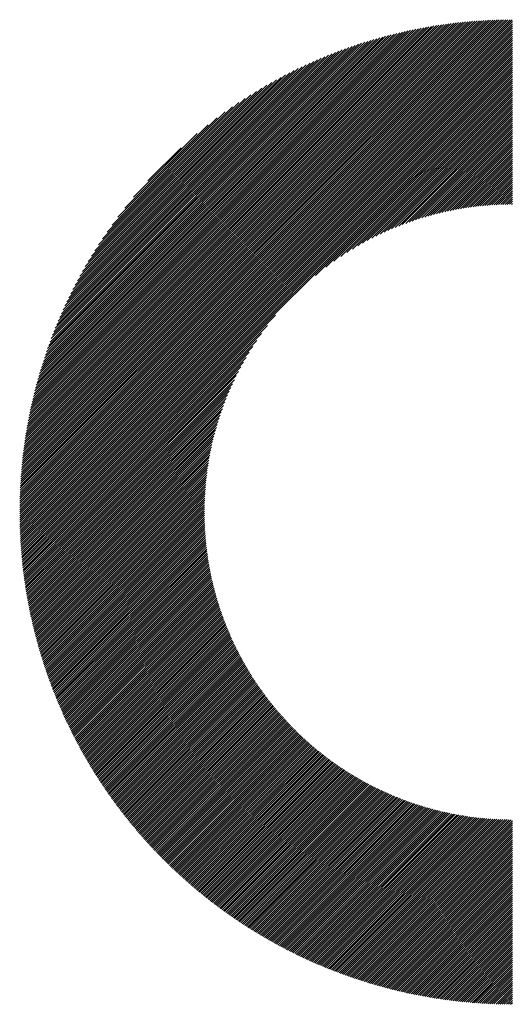
# Model space of a CAD drawing. Units: millimetres. Extents: x -215 to 206, y -172 to 166.
# Drawn here: x -99 to -89, y -128 to -108 of the extents above; entities that cross this region are included whole.
import ezdxf

# ---------------------------------------------------------------- set-up
doc = ezdxf.new("R2010")
doc.units = ezdxf.units.MM
doc.layers.add('CAXA0', color=7, linetype='Continuous', lineweight=70)
doc.layers.add('CAXA5', color=4, linetype='Continuous', lineweight=25)

# ---------------------------------------------------------------- blocks, each defined once
blk = doc.blocks.new('CAXBLOCK44')
at = {"layer": 'CAXA0', "color": 0, "linetype": 'Continuous', "lineweight": 25}
for p, q in [((-98.933, -117.877), (-89.177, -108.12)), ((-98.933, -117.835), (-89.219, -108.121)), ((-98.933, -117.793), (-89.261, -108.121)), ((-98.933, -117.751), (-89.303, -108.121)), ((-98.932, -117.708), (-89.346, -108.122)), ((-98.931, -117.665), (-89.389, -108.123)), ((-98.93, -117.622), (-89.432, -108.124)), ((-98.929, -117.579), (-89.475, -108.125)), ((-98.927, -117.536), (-89.518, -108.127)), ((-98.926, -117.492), (-89.562, -108.128)), ((-98.924, -117.448), (-89.606, -108.13)), ((-98.922, -117.405), (-89.649, -108.132)), ((-98.92, -117.36), (-89.694, -108.134)), ((-98.917, -117.316), (-89.738, -108.137)), ((-98.914, -117.271), (-89.783, -108.14)), ((-98.912, -117.227), (-89.827, -108.142)), ((-98.908, -117.181), (-89.872, -108.146)), ((-98.905, -117.136), (-89.918, -108.149)), ((-98.901, -117.091), (-89.963, -108.153)), ((-98.898, -117.045), (-90.009, -108.156)), ((-98.895, -117.881), (-89.173, -108.159)), ((-98.894, -116.999), (-90.055, -108.16)), ((-98.889, -116.953), (-90.101, -108.165)), ((-98.885, -116.906), (-90.148, -108.169)), ((-98.88, -116.86), (-90.194, -108.174)), ((-98.875, -116.813), (-90.241, -108.179)), ((-98.87, -116.765), (-90.289, -108.184)), ((-98.864, -116.718), (-90.336, -108.19)), ((-98.858, -116.67), (-90.384, -108.196)), ((-98.854, -117.881), (-89.173, -108.2)), ((-98.852, -116.622), (-90.432, -108.202)), ((-98.846, -116.574), (-90.48, -108.208)), ((-98.839, -116.525), (-90.529, -108.215)), ((-98.832, -116.476), (-90.578, -108.222)), ((-98.825, -116.427), (-90.627, -108.229)), ((-98.817, -116.378), (-90.676, -108.237)), ((-98.812, -117.881), (-89.173, -108.242)), ((-98.809, -116.328), (-90.726, -108.245)), ((-98.801, -116.278), (-90.776, -108.253)), ((-98.792, -116.227), (-90.827, -108.262)), ((-98.784, -116.176), (-90.877, -108.27)), ((-98.774, -116.125), (-90.929, -108.28)), ((-98.77, -117.881), (-89.173, -108.284)), ((-98.765, -116.074), (-90.98, -108.289)), ((-98.755, -116.022), (-91.032, -108.299)), ((-98.745, -115.97), (-91.084, -108.309)), ((-98.734, -115.917), (-91.137, -108.32)), ((-98.728, -117.881), (-89.173, -108.326)), ((-98.723, -115.864), (-91.19, -108.331)), ((-98.711, -115.811), (-91.243, -108.342)), ((-98.7, -115.757), (-91.297, -108.354)), ((-98.687, -115.703), (-91.351, -108.367)), ((-98.686, -117.881), (-89.173, -108.368)), ((-98.675, -115.649), (-91.405, -108.379)), ((-98.662, -115.594), (-91.46, -108.392)), ((-98.648, -115.538), (-91.516, -108.406)), ((-98.644, -117.881), (-89.173, -108.41)), ((-98.634, -115.482), (-91.572, -108.42)), ((-98.62, -115.426), (-91.628, -108.434)), ((-98.605, -115.369), (-91.685, -108.449)), ((-98.602, -117.881), (-89.173, -108.452)), ((-98.589, -115.312), (-91.742, -108.465)), ((-98.573, -115.254), (-91.8, -108.481)), ((-98.56, -117.881), (-89.173, -108.494)), ((-98.557, -115.195), (-91.859, -108.497)), ((-98.54, -115.136), (-91.918, -108.514)), ((-98.522, -115.077), (-91.977, -108.532)), ((-98.518, -117.881), (-89.173, -108.536)), ((-98.504, -115.017), (-92.037, -108.55)), ((-98.485, -114.956), (-92.098, -108.569)), ((-98.476, -117.881), (-89.173, -108.578)), ((-98.465, -114.894), (-92.16, -108.589)), ((-98.445, -114.832), (-92.222, -108.609)), ((-98.434, -117.881), (-89.173, -108.62)), ((-98.424, -114.769), (-92.285, -108.63)), ((-98.403, -114.706), (-92.348, -108.651)), ((-98.392, -117.881), (-89.173, -108.662)), ((-98.38, -114.642), (-92.412, -108.674)), ((-98.357, -114.577), (-92.477, -108.697)), ((-98.351, -117.881), (-89.173, -108.703)), ((-98.333, -114.511), (-92.543, -108.721)), ((-98.309, -117.881), (-89.173, -108.745)), ((-98.308, -114.444), (-92.61, -108.746)), ((-98.283, -114.376), (-92.678, -108.771)), ((-98.267, -117.881), (-89.173, -108.787)), ((-98.256, -114.308), (-92.746, -108.798)), ((-98.228, -114.238), (-92.816, -108.826)), ((-98.225, -117.881), (-89.173, -108.829)), ((-98.199, -114.167), (-92.887, -108.855)), ((-98.183, -117.881), (-89.173, -108.871)), ((-98.17, -114.096), (-92.958, -108.884)), ((-98.141, -117.881), (-89.173, -108.913)), ((-98.139, -114.023), (-93.031, -108.915)), ((-98.106, -113.949), (-93.105, -108.948)), ((-98.099, -117.881), (-89.173, -108.955)), ((-98.073, -113.873), (-93.181, -108.981)), ((-98.057, -117.881), (-89.173, -108.997)), ((-98.038, -113.796), (-93.258, -109.016)), ((-98.015, -117.881), (-89.173, -109.039)), ((-98.001, -113.717), (-93.337, -109.053)), ((-97.973, -117.881), (-89.173, -109.081)), ((-97.963, -113.637), (-93.417, -109.091)), ((-97.931, -117.881), (-89.173, -109.123)), ((-97.923, -113.555), (-93.499, -109.131)), ((-97.89, -117.881), (-89.173, -109.164)), ((-97.881, -113.471), (-93.583, -109.173)), ((-97.848, -117.881), (-89.173, -109.206)), ((-97.837, -113.385), (-93.668, -109.217)), ((-97.806, -117.881), (-89.173, -109.248)), ((-97.79, -113.297), (-93.757, -109.264)), ((-97.741, -113.206), (-93.848, -109.313)), ((-93.073, -113.19), (-89.173, -109.29)), ((-97.689, -113.113), (-93.941, -109.365)), ((-97.634, -113.016), (-94.038, -109.42)), ((-97.576, -112.915), (-94.139, -109.478)), ((-92.868, -113.027), (-89.173, -109.332)), ((-92.709, -112.91), (-89.173, -109.374)), ((-92.573, -112.816), (-89.173, -109.416)), ((-92.452, -112.737), (-89.173, -109.458)), ((-92.341, -112.668), (-89.173, -109.5)), ((-97.513, -112.811), (-94.243, -109.541)), ((-97.446, -112.701), (-94.353, -109.608)), ((-97.372, -112.586), (-94.468, -109.682)), ((-92.238, -112.606), (-89.173, -109.542)), ((-92.141, -112.551), (-89.173, -109.584)), ((-92.048, -112.501), (-89.173, -109.625)), ((-91.96, -112.455), (-89.173, -109.667)), ((-97.292, -112.464), (-94.59, -109.762)), ((-97.204, -112.334), (-94.72, -109.85)), ((-91.876, -112.412), (-89.173, -109.709)), ((-91.794, -112.373), (-89.173, -109.751)), ((-91.716, -112.336), (-89.173, -109.793)), ((-91.64, -112.302), (-89.173, -109.835)), ((-91.565, -112.269), (-89.173, -109.877)), ((-97.104, -112.192), (-94.862, -109.95)), ((-96.989, -112.035), (-95.019, -110.065)), ((-91.493, -112.239), (-89.173, -109.919)), ((-91.423, -112.211), (-89.173, -109.961)), ((-91.354, -112.184), (-89.173, -110.003)), ((-91.287, -112.159), (-89.173, -110.045)), ((-91.221, -112.135), (-89.173, -110.086)), ((-96.852, -111.856), (-95.198, -110.202)), ((-91.157, -112.112), (-89.173, -110.128)), ((-91.094, -112.091), (-89.173, -110.17)), ((-91.031, -112.071), (-89.173, -110.212)), ((-90.97, -112.051), (-89.173, -110.254)), ((-96.676, -111.638), (-95.416, -110.378)), ((-90.91, -112.033), (-89.173, -110.296)), ((-90.851, -112.016), (-89.173, -110.338)), ((-90.793, -112), (-89.173, -110.38)), ((-90.735, -111.984), (-89.173, -110.422)), ((-90.679, -111.969), (-89.173, -110.464)), ((-96.396, -111.316), (-95.738, -110.658)), ((-90.623, -111.955), (-89.173, -110.506)), ((-90.568, -111.942), (-89.173, -110.547)), ((-90.513, -111.93), (-89.173, -110.589)), ((-90.46, -111.918), (-89.173, -110.631)), ((-90.406, -111.907), (-89.173, -110.673)), ((-90.354, -111.896), (-89.173, -110.715)), ((-90.302, -111.886), (-89.173, -110.757)), ((-90.251, -111.877), (-89.173, -110.799)), ((-90.2, -111.868), (-89.173, -110.841)), ((-90.15, -111.859), (-89.173, -110.883)), ((-90.1, -111.851), (-89.173, -110.925)), ((-90.051, -111.844), (-89.173, -110.967)), ((-90.002, -111.837), (-89.173, -111.009)), ((-89.953, -111.831), (-89.173, -111.05)), ((-89.905, -111.825), (-89.173, -111.092)), ((-89.858, -111.819), (-89.173, -111.134)), ((-89.811, -111.814), (-89.173, -111.176)), ((-89.764, -111.809), (-89.173, -111.218)), ((-89.718, -111.805), (-89.173, -111.26)), ((-89.672, -111.801), (-89.173, -111.302)), ((-89.627, -111.798), (-89.173, -111.344)), ((-89.582, -111.794), (-89.173, -111.386)), ((-89.537, -111.792), (-89.173, -111.428)), ((-89.493, -111.789), (-89.173, -111.47)), ((-89.448, -111.787), (-89.173, -111.511)), ((-89.405, -111.785), (-89.173, -111.553)), ((-89.361, -111.784), (-89.173, -111.595)), ((-89.318, -111.782), (-89.173, -111.637)), ((-89.275, -111.782), (-89.173, -111.679)), ((-89.233, -111.781), (-89.173, -111.721)), ((-89.191, -111.781), (-89.173, -111.763)), ((-97.764, -117.881), (-93.864, -113.981)), ((-97.722, -117.881), (-94.027, -114.186)), ((-97.68, -117.881), (-94.144, -114.345)), ((-97.638, -117.881), (-94.238, -114.481)), ((-97.596, -117.881), (-94.317, -114.602)), ((-97.554, -117.881), (-94.386, -114.713)), ((-97.512, -117.881), (-94.448, -114.816)), ((-97.47, -117.881), (-94.503, -114.913)), ((-97.429, -117.881), (-94.553, -115.006)), ((-97.387, -117.881), (-94.599, -115.094)), ((-97.345, -117.881), (-94.642, -115.178)), ((-97.303, -117.881), (-94.681, -115.26)), ((-97.261, -117.881), (-94.718, -115.338)), ((-97.219, -117.881), (-94.752, -115.414)), ((-97.177, -117.881), (-94.785, -115.488)), ((-97.135, -117.881), (-94.815, -115.561)), ((-97.093, -117.881), (-94.843, -115.631)), ((-97.051, -117.881), (-94.87, -115.7)), ((-97.009, -117.881), (-94.895, -115.767)), ((-96.968, -117.881), (-94.919, -115.833)), ((-96.926, -117.881), (-94.942, -115.897)), ((-96.884, -117.881), (-94.963, -115.96)), ((-96.842, -117.881), (-94.983, -116.023)), ((-96.8, -117.881), (-95.003, -116.084)), ((-96.758, -117.881), (-95.021, -116.144)), ((-96.716, -117.881), (-95.038, -116.203)), ((-96.674, -117.881), (-95.054, -116.261)), ((-96.632, -117.881), (-95.07, -116.319)), ((-96.59, -117.881), (-95.085, -116.375)), ((-96.548, -117.881), (-95.099, -116.431)), ((-96.506, -117.881), (-95.112, -116.486)), ((-96.465, -117.881), (-95.124, -116.541)), ((-96.423, -117.881), (-95.136, -116.594)), ((-96.381, -117.881), (-95.147, -116.648)), ((-96.339, -117.881), (-95.158, -116.7)), ((-96.297, -117.881), (-95.168, -116.752)), ((-96.255, -117.881), (-95.177, -116.803)), ((-96.213, -117.881), (-95.186, -116.854)), ((-96.171, -117.881), (-95.195, -116.904)), ((-96.129, -117.881), (-95.202, -116.954)), ((-96.087, -117.881), (-95.21, -117.003)), ((-96.045, -117.881), (-95.217, -117.052)), ((-96.004, -117.881), (-95.223, -117.101)), ((-95.962, -117.881), (-95.229, -117.149)), ((-95.92, -117.881), (-95.235, -117.196)), ((-95.878, -117.881), (-95.24, -117.243)), ((-95.836, -117.881), (-95.245, -117.29)), ((-95.794, -117.881), (-95.249, -117.336)), ((-95.752, -117.881), (-95.253, -117.382)), ((-95.71, -117.881), (-95.256, -117.427)), ((-95.668, -117.881), (-95.26, -117.472)), ((-95.626, -117.881), (-95.262, -117.517)), ((-95.584, -117.881), (-95.265, -117.561)), ((-95.543, -117.881), (-95.267, -117.606)), ((-95.501, -117.881), (-95.269, -117.649)), ((-95.459, -117.881), (-95.27, -117.693)), ((-98.933, -118.002), (-98.812, -117.881)), ((-98.933, -117.961), (-98.854, -117.881)), ((-98.933, -117.919), (-98.895, -117.881)), ((-98.932, -118.043), (-98.77, -117.881)), ((-98.931, -118.085), (-98.728, -117.881)), ((-98.93, -118.126), (-98.686, -117.881)), ((-98.929, -118.166), (-98.644, -117.881)), ((-98.928, -118.207), (-98.602, -117.881)), ((-98.927, -118.247), (-98.56, -117.881)), ((-98.925, -118.288), (-98.518, -117.881)), ((-98.923, -118.328), (-98.476, -117.881)), ((-98.921, -118.368), (-98.434, -117.881)), ((-98.919, -118.408), (-98.392, -117.881)), ((-98.917, -118.447), (-98.351, -117.881)), ((-98.915, -118.487), (-98.309, -117.881)), ((-98.912, -118.526), (-98.267, -117.881)), ((-98.909, -118.566), (-98.225, -117.881)), ((-98.907, -118.605), (-98.183, -117.881)), ((-98.904, -118.644), (-98.141, -117.881)), ((-98.901, -118.682), (-98.099, -117.881)), ((-98.897, -118.721), (-98.057, -117.881)), ((-98.894, -118.76), (-98.015, -117.881)), ((-98.89, -118.798), (-97.973, -117.881)), ((-98.887, -118.836), (-97.931, -117.881)), ((-98.883, -118.874), (-97.89, -117.881)), ((-98.879, -118.912), (-97.848, -117.881)), ((-98.875, -118.95), (-97.806, -117.881)), ((-98.871, -118.988), (-97.764, -117.881)), ((-98.866, -119.025), (-97.722, -117.881)), ((-98.862, -119.063), (-97.68, -117.881)), ((-98.857, -119.1), (-97.638, -117.881)), ((-98.852, -119.137), (-97.596, -117.881)), ((-98.847, -119.174), (-97.554, -117.881)), ((-98.842, -119.211), (-97.512, -117.881)), ((-98.837, -119.248), (-97.47, -117.881)), ((-98.832, -119.285), (-97.429, -117.881)), ((-98.827, -119.321), (-97.387, -117.881)), ((-98.821, -119.357), (-97.345, -117.881)), ((-98.816, -119.394), (-97.303, -117.881)), ((-98.81, -119.43), (-97.261, -117.881)), ((-98.804, -119.466), (-97.219, -117.881)), ((-98.798, -119.502), (-97.177, -117.881)), ((-98.792, -119.538), (-97.135, -117.881)), ((-98.786, -119.573), (-97.093, -117.881)), ((-98.779, -119.609), (-97.051, -117.881)), ((-98.773, -119.644), (-97.009, -117.881)), ((-98.766, -119.68), (-96.968, -117.881)), ((-98.76, -119.715), (-96.926, -117.881)), ((-98.753, -119.75), (-96.884, -117.881)), ((-98.746, -119.785), (-96.842, -117.881)), ((-98.739, -119.82), (-96.8, -117.881)), ((-98.732, -119.855), (-96.758, -117.881)), ((-98.725, -119.89), (-96.716, -117.881)), ((-98.717, -119.924), (-96.674, -117.881)), ((-98.71, -119.959), (-96.632, -117.881)), ((-98.702, -119.993), (-96.59, -117.881)), ((-98.695, -120.027), (-96.548, -117.881)), ((-98.687, -120.061), (-96.506, -117.881)), ((-98.679, -120.095), (-96.465, -117.881)), ((-98.671, -120.129), (-96.423, -117.881)), ((-98.663, -120.163), (-96.381, -117.881)), ((-98.655, -120.197), (-96.339, -117.881)), ((-98.646, -120.231), (-96.297, -117.881)), ((-98.638, -120.264), (-96.255, -117.881)), ((-98.63, -120.297), (-96.213, -117.881)), ((-98.621, -120.331), (-96.171, -117.881)), ((-98.612, -120.364), (-96.129, -117.881)), ((-98.604, -120.397), (-96.087, -117.881)), ((-98.595, -120.43), (-96.045, -117.881)), ((-98.586, -120.463), (-96.004, -117.881)), ((-98.577, -120.496), (-95.962, -117.881)), ((-98.568, -120.529), (-95.92, -117.881)), ((-98.558, -120.561), (-95.878, -117.881)), ((-98.549, -120.594), (-95.836, -117.881)), ((-98.539, -120.626), (-95.794, -117.881)), ((-98.53, -120.659), (-95.752, -117.881)), ((-98.52, -120.691), (-95.71, -117.881)), ((-98.511, -120.723), (-95.668, -117.881)), ((-98.501, -120.755), (-95.626, -117.881)), ((-98.491, -120.787), (-95.584, -117.881)), ((-98.481, -120.819), (-95.543, -117.881)), ((-98.471, -120.851), (-95.501, -117.881)), ((-98.46, -120.883), (-95.459, -117.881)), ((-98.45, -120.914), (-95.417, -117.881)), ((-98.44, -120.946), (-95.375, -117.881)), ((-98.429, -120.977), (-95.333, -117.881)), ((-98.419, -121.009), (-95.291, -117.881)), ((-98.408, -121.04), (-95.273, -117.905)), ((-95.417, -117.881), (-95.272, -117.736)), ((-95.375, -117.881), (-95.272, -117.779)), ((-95.333, -117.881), (-95.273, -117.821)), ((-95.291, -117.881), (-95.273, -117.863)), ((-98.397, -121.071), (-95.273, -117.947)), ((-98.387, -121.102), (-95.272, -117.988)), ((-98.376, -121.133), (-95.272, -118.029)), ((-98.365, -121.164), (-95.27, -118.07)), ((-98.354, -121.195), (-95.269, -118.11)), ((-98.343, -121.226), (-95.267, -118.151)), ((-98.331, -121.256), (-95.265, -118.191)), ((-98.32, -121.287), (-95.263, -118.23)), ((-98.309, -121.318), (-95.261, -118.27)), ((-98.297, -121.348), (-95.258, -118.309)), ((-98.285, -121.378), (-95.255, -118.348)), ((-98.274, -121.409), (-95.252, -118.387)), ((-98.262, -121.439), (-95.249, -118.426)), ((-98.25, -121.469), (-95.245, -118.464)), ((-98.238, -121.499), (-95.242, -118.502)), ((-98.226, -121.529), (-95.238, -118.54)), ((-98.214, -121.558), (-95.233, -118.578)), ((-98.202, -121.588), (-95.229, -118.615)), ((-98.19, -121.618), (-95.224, -118.652)), ((-98.177, -121.648), (-95.219, -118.69)), ((-98.165, -121.677), (-95.214, -118.726)), ((-98.153, -121.706), (-95.209, -118.763)), ((-98.14, -121.736), (-95.204, -118.8)), ((-98.127, -121.765), (-95.198, -118.836)), ((-98.115, -121.794), (-95.192, -118.872)), ((-98.102, -121.823), (-95.186, -118.908)), ((-98.089, -121.852), (-95.18, -118.943)), ((-98.076, -121.881), (-95.174, -118.979)), ((-98.063, -121.91), (-95.167, -119.014)), ((-98.05, -121.939), (-95.16, -119.049)), ((-98.037, -121.968), (-95.153, -119.084)), ((-98.023, -121.996), (-95.146, -119.119)), ((-98.01, -122.025), (-95.139, -119.154)), ((-97.997, -122.053), (-95.132, -119.188)), ((-97.983, -122.082), (-95.124, -119.223)), ((-97.97, -122.11), (-95.116, -119.257)), ((-97.956, -122.139), (-95.108, -119.291)), ((-97.942, -122.167), (-95.1, -119.324)), ((-97.928, -122.195), (-95.092, -119.358)), ((-97.915, -122.223), (-95.083, -119.392)), ((-97.901, -122.251), (-95.075, -119.425)), ((-97.887, -122.279), (-95.066, -119.458)), ((-97.873, -122.307), (-95.057, -119.491)), ((-97.858, -122.334), (-95.048, -119.524)), ((-97.844, -122.362), (-95.039, -119.556)), ((-97.83, -122.39), (-95.029, -119.589)), ((-97.815, -122.417), (-95.02, -119.621)), ((-97.801, -122.444), (-95.01, -119.654)), ((-97.786, -122.472), (-95, -119.686)), ((-97.772, -122.499), (-94.99, -119.718)), ((-97.757, -122.526), (-94.98, -119.749)), ((-97.742, -122.554), (-94.97, -119.781)), ((-97.728, -122.581), (-94.959, -119.813)), ((-97.713, -122.608), (-94.949, -119.844)), ((-97.698, -122.635), (-94.938, -119.875)), ((-97.683, -122.661), (-94.927, -119.906)), ((-97.668, -122.688), (-94.916, -119.937)), ((-97.652, -122.715), (-94.905, -119.968)), ((-97.637, -122.742), (-94.894, -119.999)), ((-97.622, -122.768), (-94.883, -120.029)), ((-97.606, -122.795), (-94.871, -120.059)), ((-97.591, -122.821), (-94.859, -120.09)), ((-97.575, -122.848), (-94.848, -120.12)), ((-97.56, -122.874), (-94.836, -120.15)), ((-97.544, -122.9), (-94.824, -120.18)), ((-97.528, -122.926), (-94.811, -120.209)), ((-97.513, -122.952), (-94.799, -120.239)), ((-97.497, -122.978), (-94.787, -120.268)), ((-97.481, -123.004), (-94.774, -120.298)), ((-97.465, -123.03), (-94.761, -120.327)), ((-97.449, -123.056), (-94.749, -120.356)), ((-97.432, -123.082), (-94.736, -120.385)), ((-97.416, -123.108), (-94.723, -120.414)), ((-97.4, -123.133), (-94.709, -120.443)), ((-97.384, -123.159), (-94.696, -120.471)), ((-97.367, -123.184), (-94.683, -120.5)), ((-97.351, -123.21), (-94.669, -120.528)), ((-97.334, -123.235), (-94.655, -120.556)), ((-97.317, -123.26), (-94.642, -120.584)), ((-97.301, -123.285), (-94.628, -120.612)), ((-97.284, -123.311), (-94.614, -120.64)), ((-97.267, -123.336), (-94.599, -120.668)), ((-97.25, -123.361), (-94.585, -120.696)), ((-97.233, -123.386), (-94.571, -120.723)), ((-97.216, -123.41), (-94.556, -120.751)), ((-97.199, -123.435), (-94.542, -120.778)), ((-97.182, -123.46), (-94.527, -120.805)), ((-97.165, -123.485), (-94.512, -120.832)), ((-97.147, -123.509), (-94.497, -120.859)), ((-97.13, -123.534), (-94.482, -120.886)), ((-97.113, -123.558), (-94.467, -120.912)), ((-97.095, -123.583), (-94.451, -120.939)), ((-97.077, -123.607), (-94.436, -120.966)), ((-97.06, -123.631), (-94.42, -120.992)), ((-97.042, -123.655), (-94.405, -121.018)), ((-97.024, -123.68), (-94.389, -121.044)), ((-97.007, -123.704), (-94.373, -121.07)), ((-96.989, -123.728), (-94.357, -121.096)), ((-96.971, -123.752), (-94.341, -121.122)), ((-96.953, -123.775), (-94.325, -121.148)), ((-96.935, -123.799), (-94.309, -121.173)), ((-96.916, -123.823), (-94.292, -121.199)), ((-96.898, -123.847), (-94.276, -121.224)), ((-96.88, -123.87), (-94.259, -121.249)), ((-96.861, -123.894), (-94.242, -121.275)), ((-96.843, -123.917), (-94.225, -121.3)), ((-96.825, -123.941), (-94.208, -121.325)), ((-96.806, -123.964), (-94.191, -121.349)), ((-96.787, -123.987), (-94.174, -121.374)), ((-96.769, -124.011), (-94.157, -121.399)), ((-96.75, -124.034), (-94.139, -121.423)), ((-96.731, -124.057), (-94.122, -121.448)), ((-96.712, -124.08), (-94.104, -121.472)), ((-96.693, -124.103), (-94.087, -121.496)), ((-96.674, -124.126), (-94.069, -121.52)), ((-96.655, -124.149), (-94.051, -121.544)), ((-96.636, -124.171), (-94.033, -121.568)), ((-96.617, -124.194), (-94.015, -121.592)), ((-96.598, -124.217), (-93.996, -121.616)), ((-96.578, -124.239), (-93.978, -121.639)), ((-96.559, -124.262), (-93.96, -121.663)), ((-96.539, -124.284), (-93.941, -121.686)), ((-96.52, -124.307), (-93.922, -121.709)), ((-96.5, -124.329), (-93.904, -121.732)), ((-96.481, -124.351), (-93.885, -121.756)), ((-96.461, -124.374), (-93.866, -121.778)), ((-96.441, -124.396), (-93.847, -121.801)), ((-96.421, -124.418), (-93.828, -121.824)), ((-96.401, -124.44), (-93.808, -121.847)), ((-96.381, -124.462), (-93.789, -121.869)), ((-96.361, -124.484), (-93.77, -121.892)), ((-96.341, -124.505), (-93.75, -121.914)), ((-96.321, -124.527), (-93.73, -121.936)), ((-96.301, -124.549), (-93.71, -121.958)), ((-96.281, -124.57), (-93.691, -121.98)), ((-96.26, -124.592), (-93.671, -122.002)), ((-96.24, -124.613), (-93.651, -122.024)), ((-96.219, -124.635), (-93.63, -122.046)), ((-96.199, -124.656), (-93.61, -122.067)), ((-96.178, -124.678), (-93.59, -122.089)), ((-96.158, -124.699), (-93.569, -122.11)), ((-96.137, -124.72), (-93.549, -122.132)), ((-96.116, -124.741), (-93.528, -122.153)), ((-96.095, -124.762), (-93.507, -122.174)), ((-96.074, -124.783), (-93.486, -122.195)), ((-96.053, -124.804), (-93.465, -122.216)), ((-96.032, -124.825), (-93.444, -122.237)), ((-96.011, -124.846), (-93.423, -122.257)), ((-95.99, -124.866), (-93.401, -122.278)), ((-95.969, -124.887), (-93.38, -122.298)), ((-95.947, -124.908), (-93.359, -122.319)), ((-95.926, -124.928), (-93.337, -122.339)), ((-95.905, -124.949), (-93.315, -122.359)), ((-95.883, -124.969), (-93.293, -122.379)), ((-95.862, -124.99), (-93.271, -122.399)), ((-95.84, -125.01), (-93.249, -122.419)), ((-95.818, -125.03), (-93.227, -122.439)), ((-95.796, -125.05), (-93.205, -122.459)), ((-95.775, -125.07), (-93.183, -122.478)), ((-95.753, -125.09), (-93.16, -122.498)), ((-95.731, -125.11), (-93.138, -122.517)), ((-95.709, -125.13), (-93.115, -122.536)), ((-95.687, -125.15), (-93.092, -122.556)), ((-95.665, -125.17), (-93.07, -122.575)), ((-95.642, -125.189), (-93.047, -122.594)), ((-95.62, -125.209), (-93.024, -122.613)), ((-95.598, -125.229), (-93, -122.631)), ((-95.575, -125.248), (-92.977, -122.65)), ((-95.553, -125.268), (-92.954, -122.668)), ((-95.53, -125.287), (-92.93, -122.687)), ((-95.508, -125.306), (-92.907, -122.705)), ((-95.485, -125.326), (-92.883, -122.723)), ((-95.462, -125.345), (-92.859, -122.742)), ((-95.44, -125.364), (-92.835, -122.76)), ((-95.417, -125.383), (-92.811, -122.778)), ((-95.394, -125.402), (-92.787, -122.795)), ((-95.371, -125.421), (-92.763, -122.813)), ((-95.348, -125.44), (-92.739, -122.831)), ((-95.325, -125.459), (-92.714, -122.848)), ((-95.302, -125.477), (-92.69, -122.866)), ((-95.278, -125.496), (-92.665, -122.883)), ((-95.255, -125.515), (-92.64, -122.9)), ((-95.232, -125.533), (-92.616, -122.917)), ((-95.208, -125.552), (-92.591, -122.934)), ((-95.185, -125.57), (-92.566, -122.951)), ((-95.161, -125.589), (-92.54, -122.968)), ((-95.138, -125.607), (-92.515, -122.984)), ((-95.114, -125.625), (-92.49, -123.001)), ((-95.09, -125.643), (-92.464, -123.017)), ((-95.066, -125.661), (-92.439, -123.034)), ((-95.043, -125.679), (-92.413, -123.05)), ((-95.019, -125.697), (-92.387, -123.066)), ((-94.995, -125.715), (-92.361, -123.082)), ((-94.971, -125.733), (-92.335, -123.098)), ((-94.946, -125.751), (-92.309, -123.113)), ((-94.922, -125.769), (-92.283, -123.129)), ((-94.898, -125.786), (-92.256, -123.145)), ((-94.874, -125.804), (-92.23, -123.16)), ((-94.849, -125.821), (-92.203, -123.175)), ((-94.825, -125.839), (-92.177, -123.191)), ((-94.8, -125.856), (-92.15, -123.206)), ((-94.776, -125.873), (-92.123, -123.221)), ((-94.751, -125.891), (-92.096, -123.236)), ((-94.726, -125.908), (-92.069, -123.25)), ((-94.701, -125.925), (-92.041, -123.265)), ((-94.677, -125.942), (-92.014, -123.279)), ((-94.652, -125.959), (-91.986, -123.294)), ((-94.627, -125.976), (-91.959, -123.308)), ((-94.601, -125.993), (-91.931, -123.322)), ((-94.576, -126.009), (-91.903, -123.336)), ((-94.551, -126.026), (-91.875, -123.35)), ((-94.526, -126.043), (-91.847, -123.364)), ((-94.501, -126.059), (-91.819, -123.378)), ((-94.475, -126.076), (-91.79, -123.391)), ((-94.45, -126.092), (-91.762, -123.405)), ((-94.424, -126.109), (-91.733, -123.418)), ((-94.398, -126.125), (-91.705, -123.431)), ((-94.373, -126.141), (-91.676, -123.444)), ((-94.347, -126.157), (-91.647, -123.457)), ((-94.321, -126.173), (-91.618, -123.47)), ((-94.295, -126.189), (-91.589, -123.483)), ((-94.269, -126.205), (-91.559, -123.495)), ((-94.243, -126.221), (-91.53, -123.508)), ((-94.217, -126.237), (-91.5, -123.52)), ((-94.191, -126.253), (-91.47, -123.532)), ((-94.165, -126.268), (-91.441, -123.544)), ((-94.138, -126.284), (-91.411, -123.556)), ((-94.112, -126.3), (-91.38, -123.568)), ((-94.086, -126.315), (-91.35, -123.58)), ((-94.059, -126.33), (-91.32, -123.591)), ((-94.033, -126.346), (-91.289, -123.602)), ((-94.006, -126.361), (-91.259, -123.614)), ((-93.979, -126.376), (-91.228, -123.625)), ((-93.952, -126.391), (-91.197, -123.636)), ((-93.925, -126.406), (-91.166, -123.647)), ((-93.899, -126.421), (-91.135, -123.657)), ((-93.872, -126.436), (-91.103, -123.668)), ((-93.844, -126.451), (-91.072, -123.678)), ((-93.817, -126.466), (-91.04, -123.689)), ((-93.79, -126.48), (-91.008, -123.699)), ((-93.763, -126.495), (-90.976, -123.709)), ((-93.735, -126.51), (-90.944, -123.718)), ((-93.708, -126.524), (-90.912, -123.728)), ((-93.68, -126.538), (-90.88, -123.738)), ((-93.653, -126.553), (-90.847, -123.747)), ((-93.625, -126.567), (-90.814, -123.756)), ((-93.597, -126.581), (-90.782, -123.765)), ((-93.57, -126.595), (-90.749, -123.774)), ((-93.542, -126.609), (-90.715, -123.783)), ((-93.514, -126.623), (-90.682, -123.792)), ((-93.486, -126.637), (-90.649, -123.8)), ((-93.458, -126.651), (-90.615, -123.808)), ((-93.429, -126.665), (-90.581, -123.817)), ((-93.401, -126.678), (-90.547, -123.824)), ((-93.373, -126.692), (-90.513, -123.832)), ((-93.344, -126.705), (-90.479, -123.84)), ((-93.316, -126.719), (-90.444, -123.847)), ((-93.287, -126.732), (-90.41, -123.855)), ((-93.259, -126.745), (-90.375, -123.862)), ((-93.23, -126.758), (-90.34, -123.869)), ((-93.201, -126.772), (-90.305, -123.875)), ((-93.172, -126.785), (-90.27, -123.882)), ((-93.143, -126.798), (-90.234, -123.888)), ((-93.114, -126.81), (-90.198, -123.895)), ((-93.085, -126.823), (-90.162, -123.901)), ((-93.056, -126.836), (-90.126, -123.906)), ((-93.027, -126.849), (-90.09, -123.912)), ((-92.997, -126.861), (-90.054, -123.917)), ((-92.968, -126.874), (-90.017, -123.923)), ((-92.938, -126.886), (-89.98, -123.928)), ((-92.909, -126.898), (-89.943, -123.933)), ((-92.879, -126.911), (-89.906, -123.937)), ((-92.849, -126.923), (-89.868, -123.942)), ((-92.819, -126.935), (-89.83, -123.946)), ((-92.789, -126.947), (-89.792, -123.95)), ((-92.759, -126.959), (-89.754, -123.954)), ((-92.729, -126.971), (-89.716, -123.957)), ((-92.699, -126.982), (-89.677, -123.96)), ((-92.669, -126.994), (-89.639, -123.964)), ((-92.639, -127.005), (-89.6, -123.966)), ((-92.608, -127.017), (-89.56, -123.969)), ((-92.578, -127.028), (-89.521, -123.971)), ((-92.547, -127.04), (-89.481, -123.974)), ((-92.516, -127.051), (-89.441, -123.975)), ((-92.486, -127.062), (-89.401, -123.977)), ((-92.455, -127.073), (-89.36, -123.978)), ((-92.424, -127.084), (-89.319, -123.98)), ((-92.393, -127.095), (-89.278, -123.98)), ((-92.362, -127.106), (-89.237, -123.981)), ((-92.331, -127.117), (-89.195, -123.981)), ((-92.299, -127.127), (-89.173, -124.001)), ((-92.268, -127.138), (-89.173, -124.043)), ((-92.237, -127.148), (-89.173, -124.085)), ((-92.205, -127.159), (-89.173, -124.127)), ((-92.173, -127.169), (-89.173, -124.168)), ((-92.142, -127.179), (-89.173, -124.21)), ((-92.11, -127.189), (-89.173, -124.252)), ((-92.078, -127.199), (-89.173, -124.294)), ((-92.046, -127.209), (-89.173, -124.336)), ((-92.014, -127.219), (-89.173, -124.378)), ((-91.982, -127.229), (-89.173, -124.42)), ((-91.949, -127.238), (-89.173, -124.462)), ((-91.917, -127.248), (-89.173, -124.504)), ((-91.885, -127.257), (-89.173, -124.546)), ((-91.852, -127.267), (-89.173, -124.588)), ((-91.819, -127.276), (-89.173, -124.63)), ((-91.787, -127.285), (-89.173, -124.671)), ((-91.754, -127.294), (-89.173, -124.713)), ((-91.721, -127.303), (-89.173, -124.755)), ((-91.688, -127.312), (-89.173, -124.797)), ((-91.655, -127.321), (-89.173, -124.839)), ((-91.621, -127.329), (-89.173, -124.881)), ((-91.588, -127.338), (-89.173, -124.923)), ((-91.555, -127.346), (-89.173, -124.965)), ((-91.521, -127.355), (-89.173, -125.007)), ((-91.487, -127.363), (-89.173, -125.049)), ((-91.454, -127.371), (-89.173, -125.091)), ((-91.42, -127.379), (-89.173, -125.132)), ((-91.386, -127.387), (-89.173, -125.174)), ((-91.352, -127.395), (-89.173, -125.216)), ((-91.318, -127.403), (-89.173, -125.258)), ((-91.284, -127.411), (-89.173, -125.3)), ((-91.249, -127.418), (-89.173, -125.342)), ((-91.215, -127.426), (-89.173, -125.384)), ((-91.18, -127.433), (-89.173, -125.426)), ((-91.145, -127.44), (-89.173, -125.468)), ((-91.111, -127.447), (-89.173, -125.51)), ((-91.076, -127.454), (-89.173, -125.552)), ((-91.041, -127.461), (-89.173, -125.593)), ((-91.006, -127.468), (-89.173, -125.635)), ((-90.97, -127.475), (-89.173, -125.677)), ((-90.935, -127.481), (-89.173, -125.719)), ((-90.899, -127.488), (-89.173, -125.761)), ((-90.864, -127.494), (-89.173, -125.803)), ((-90.828, -127.5), (-89.173, -125.845)), ((-90.792, -127.506), (-89.173, -125.887)), ((-90.756, -127.512), (-89.173, -125.929)), ((-90.72, -127.518), (-89.173, -125.971)), ((-90.684, -127.524), (-89.173, -126.013)), ((-90.648, -127.529), (-89.173, -126.054)), ((-90.612, -127.535), (-89.173, -126.096)), ((-90.575, -127.54), (-89.173, -126.138)), ((-90.538, -127.546), (-89.173, -126.18)), ((-90.502, -127.551), (-89.173, -126.222)), ((-90.465, -127.556), (-89.173, -126.264)), ((-90.428, -127.561), (-89.173, -126.306)), ((-90.39, -127.565), (-89.173, -126.348)), ((-90.353, -127.57), (-89.173, -126.39)), ((-90.316, -127.574), (-89.173, -126.432)), ((-90.278, -127.579), (-89.173, -126.474)), ((-90.24, -127.583), (-89.173, -126.515)), ((-90.203, -127.587), (-89.173, -126.557)), ((-90.165, -127.591), (-89.173, -126.599)), ((-90.127, -127.595), (-89.173, -126.641)), ((-90.088, -127.598), (-89.173, -126.683)), ((-90.05, -127.602), (-89.173, -126.725)), ((-90.011, -127.605), (-89.173, -126.767)), ((-89.973, -127.609), (-89.173, -126.809)), ((-89.934, -127.612), (-89.173, -126.851)), ((-89.895, -127.615), (-89.173, -126.893)), ((-89.856, -127.618), (-89.173, -126.935)), ((-89.817, -127.62), (-89.173, -126.977)), ((-89.777, -127.623), (-89.173, -127.018)), ((-89.738, -127.625), (-89.173, -127.06)), ((-89.698, -127.627), (-89.173, -127.102)), ((-89.658, -127.629), (-89.173, -127.144)), ((-89.618, -127.631), (-89.173, -127.186)), ((-89.578, -127.633), (-89.173, -127.228)), ((-89.538, -127.635), (-89.173, -127.27)), ((-89.497, -127.636), (-89.173, -127.312)), ((-89.457, -127.637), (-89.173, -127.354)), ((-89.416, -127.638), (-89.173, -127.396)), ((-89.375, -127.639), (-89.173, -127.438)), ((-89.334, -127.64), (-89.173, -127.479)), ((-89.292, -127.641), (-89.173, -127.521)), ((-89.251, -127.641), (-89.173, -127.563)), ((-89.209, -127.641), (-89.173, -127.605))]:
    blk.add_line(p, q, dxfattribs=at)

msp = doc.modelspace()

# ---------------------------------------------------------------- block references
at = {"layer": 'CAXA5', "color": 96}
msp.add_blockref('CAXBLOCK44', (0, 0), dxfattribs=at)

doc.saveas('drawing.dxf')
